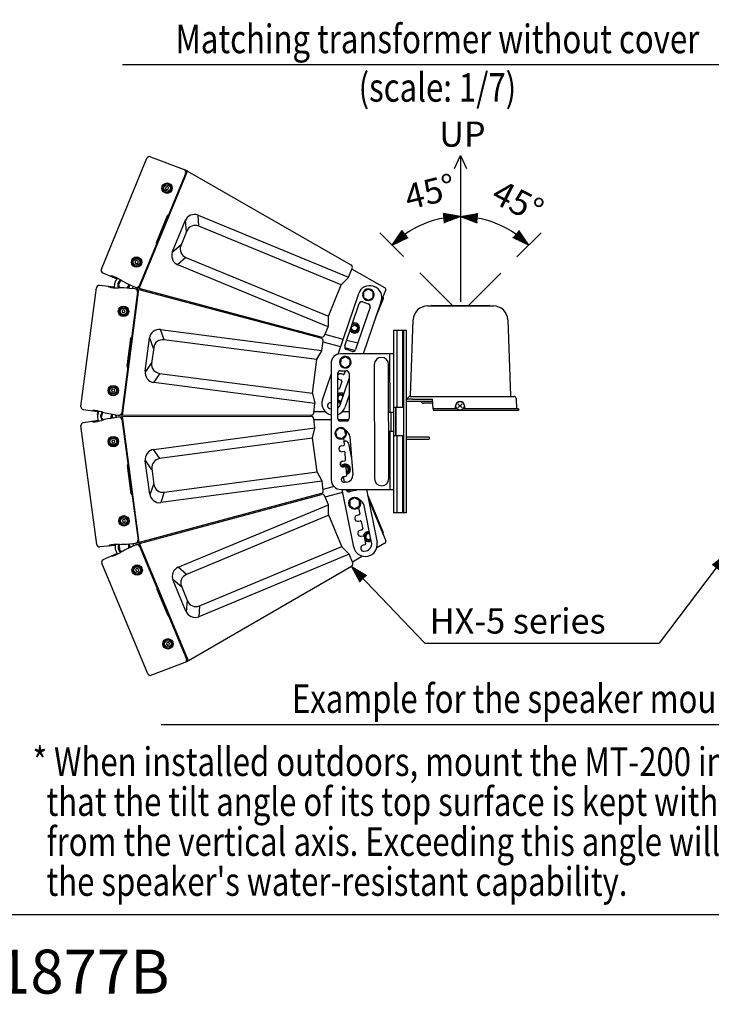
# Model space of a CAD drawing. Units: millimetres. Extents: x 0 to 900, y 2 to 1383.
# Drawn here: x 376 to 678, y 2 to 433 of the extents above; entities that cross this region are included whole.
import ezdxf
from ezdxf.enums import TextEntityAlignment as Align

# ---------------------------------------------------------------- set-up
doc = ezdxf.new("R2010")
doc.units = ezdxf.units.MM
doc.header["$LTSCALE"] = 40
for name, color, linetype in [('1', 3, 'Continuous'), ('GAWA', 2, 'Continuous'), ('scale', 4, 'Continuous'), ('SILK', 5, 'Continuous')]:
    doc.layers.add(name, color=color, linetype=linetype)
doc.styles.get("Standard").update_dxf_attribs({"font": 'SIMPLEX.shx'})
doc.styles.add('TOALOGO', font='SIMPLEX', dxfattribs={"height": 3, "bigfont": 'SLFONT'})
doc.styles.add('UT7', font='TOAFONT', dxfattribs={"width": 0.8})
doc.dimstyles.get("Standard").update_dxf_attribs({"dimtxt": 0.18, "dimasz": 0.18, "dimexe": 0.18, "dimexo": 0.0625, "dimgap": 0.09, "dimtad": 0, "dimtih": 1, "dimtoh": 1, "dimdec": 4, "dimzin": 0, "dimdsep": 46, "dimtxsty": 'Standard', "dimcen": 0.09, "dimadec": 0, "dimazin": 0, "dimtfac": 1, "dimtdec": 4, "dimtofl": 0, "dimtmove": 0, "dimatfit": 3, "dimfxl": 0, "dimtolj": 1, "dimtzin": 0, "dimarcsym": 0})

# ---------------------------------------------------------------- blocks, each defined once
blk = doc.blocks.new('TOA8911')
at = {"layer": '1', "style": 'TOALOGO'}
blk.add_text('\\M+1877B', height=3.8475, dxfattribs=at).set_placement((0.051707, 0.1026))
blk = doc.blocks.new('YAZ1', base_point=(184, 133))
for p, q in [((184, 133), (183, 133.268)), ((184, 133), (183, 132.732)), ((183, 133), (184, 133))]:
    blk.add_line(p, q)
blk = doc.blocks.new('YAZ3')
for p, q in [((-0.999, 0.247), (-0.922, 0.247)), ((-0.999, 0.197), (-0.735, 0.197)), ((-0.999, 0.147), (-0.549, 0.147)), ((-0.999, 0.097), (-0.362, 0.097)), ((-0.999, 0.047), (-0.176, 0.047)), ((-0.999, -0.053), (-0.198, -0.053)), ((-0.999, -0.103), (-0.384, -0.103)), ((-0.999, -0.153), (-0.571, -0.153)), ((-0.999, -0.203), (-0.757, -0.203)), ((-0.999, -0.253), (-0.944, -0.253))]:
    blk.add_line(p, q)
blk.add_solid([(0, 0), (-1, 0.268), (-1, -0.268)])
blk.add_blockref('YAZ1', (0, 0))
blk = doc.blocks.new('*D44')
at = {"layer": 'DEFPOINTS', "color": 0}
for p in [(568.65, 373.51), (547.44, 341.11), (550.81, 322.22), (564.95, 308.08), (568.65, 309.54)]:
    blk.add_point(p, dxfattribs=at)
at = {"layer": 'scale', "color": 0, "lineweight": -2}
blk.add_line((543.74, 329.29), (533.36, 339.68), dxfattribs=at)
blk.add_arc((568.65, 304.38), 42.41, 100.1458, 124.8542, dxfattribs=at)
at = {"layer": 'scale', "color": 0, "lineweight": -2, "xscale": 7.5, "yscale": 7.5, "zscale": 7.5}
for p, rotation in [((568.65, 346.79), 5.072904163068435), ((538.66, 334.37), 219.9270958369314)]:
    blk.add_blockref('YAZ3', p, dxfattribs=dict(at, rotation=rotation))
at = {"layer": 'scale', "color": 0, "insert": (555.31, 357.74), "char_height": 11, "attachment_point": 5, "rotation": 14.0399}
blk.add_mtext('\\A1;45°', dxfattribs=at)
blk = doc.blocks.new('*D45')
at = {"layer": 'DEFPOINTS', "color": 0}
for p in [(568.65, 373.51), (579.62, 345.35), (586.32, 322.06), (568.65, 309.54), (572.18, 307.92)]:
    blk.add_point(p, dxfattribs=at)
at = {"layer": 'scale', "color": 0, "lineweight": -2}
blk.add_line((593.39, 329.13), (603.94, 339.68), dxfattribs=at)
blk.add_arc((568.65, 304.38), 42.41, 55.1458, 79.8542, dxfattribs=at)
at = {"layer": 'scale', "color": 0, "lineweight": -2, "xscale": 7.5, "yscale": 7.5, "zscale": 7.5}
for p, rotation in [((568.65, 346.79), 174.9270958369316), ((598.63, 334.37), 320.072904163068)]:
    blk.add_blockref('YAZ3', p, dxfattribs=dict(at, rotation=rotation))
at = {"layer": 'scale', "color": 0, "insert": (593.8, 353.44), "char_height": 11, "attachment_point": 5, "rotation": 332.8567}
blk.add_mtext('\\A1;45°', dxfattribs=at)

msp = doc.modelspace()

# ---------------------------------------------------------------- linework, layer by layer
at = {"linetype": 'Continuous'}
for p, q in [((554.1992, 307.6658), (583.0943, 307.6658)), ((555.9339, 307.7535), (555.9316, 307.6658)), ((556.1005, 307.9158), (581.193, 307.9158)), ((581.3596, 307.7535), (581.3619, 307.6658)), ((546.7883, 268.2828), (547.9529, 301.6338)), ((589.3406, 301.6338), (590.5052, 268.2828)), ((546.5372, 268.0817), (592.0063, 268.0817)), ((544.8963, 266.8317), (545.4876, 266.8317)), ((544.8963, 265.9984), (556.4278, 265.9984)), ((545.4876, 266.8317), (545.4961, 267.0764)), ((547.5697, 266.8317), (545.4876, 266.8317)), ((547.5697, 266.8317), (556.3549, 266.8317)), ((556.4387, 265.8734), (551.5631, 265.8734)), ((552.3964, 265.9984), (552.3964, 265.8734)), ((556.5116, 265.04), (552.3964, 265.04)), ((556.7194, 262.665), (556.3549, 266.8317)), ((593.0474, 267.0764), (593.2014, 262.665)), ((556.7194, 262.665), (556.7923, 261.8316)), ((566.6898, 262.665), (556.7194, 262.665)), ((594.0639, 261.8316), (556.7923, 261.8316)), ((594.0348, 262.665), (570.1871, 262.665)), ((594.0348, 262.665), (594.0639, 261.8316)), ((554.8965, 250.1647), (544.8963, 250.1647)), ((554.8965, 250.1647), (554.8965, 249.3314)), ((544.8963, 249.3314), (554.8965, 249.3314))]:
    msp.add_line(p, q, dxfattribs=at)
at = {"color": 7, "linetype": 'Continuous'}
for p, q in [((566.4815, 262.665), (566.5156, 263.9641)), ((566.7038, 263.2029), (566.6898, 262.665)), ((570.1871, 262.665), (570.173, 263.2029)), ((570.3613, 263.9641), (570.3953, 262.665)), ((567.4998, 262.2918), (567.4877, 261.8316)), ((569.3891, 261.8316), (569.3771, 262.2918))]:
    msp.add_line(p, q, dxfattribs=at)
for p, q in [((567.5545, 264.7989), (569.3223, 263.0311)), ((567.5545, 263.0311), (569.3223, 264.7989))]:
    msp.add_line(p, q)
msp.add_circle((568.4384, 263.915), 1.875)
at = {"linetype": 'Continuous'}
for centre, radius, start, end in [((554.1992, 301.4157), 6.2501, 90, 178), ((556.1005, 307.7492), 0.1667, 90, 178.5), ((581.193, 307.7492), 0.1667, 1.5, 90), ((583.0943, 301.4157), 6.2501, 2, 90), ((546.5372, 267.0401), 1.0417, 90, 178), ((546.5801, 268.2901), 0.2083, 270, 358), ((590.7134, 268.2901), 0.2083, 182, 270), ((592.0063, 267.0401), 1.0417, 2, 90), ((552.3964, 265.8734), 0.8333, 180, 270)]:
    msp.add_arc(centre, radius, start, end, dxfattribs=at)
at = {"color": 7, "linetype": 'Continuous'}
for centre, start, end in [((568.39, 263.915), 88.519133, 178.5), ((568.4869, 263.915), 1.5, 91.480867)]:
    msp.add_arc(centre, 1.875, start, end, dxfattribs=at)
at = {"layer": '1'}
for p, q in [((420.6189, 413.3875), (696.4522, 413.3875)), ((437.5311, 124.4376), (850.8644, 124.4376))]:
    msp.add_line(p, q, dxfattribs=at)
at = {"layer": 'GAWA'}
msp.add_lwpolyline([(0, 46.1699, 0.414214), (5, 41.1699), (895, 41.1699, 0.414214), (900, 46.1699), (900, 1370, 0.414214), (895, 1375), (5, 1375, 0.414214), (0, 1370)], format="xyb", close=True, dxfattribs=at)
at = {"layer": 'scale'}
for p, q in [((566.0216, 367.8844), (568.6467, 373.5141)), ((568.6467, 373.5141), (571.2719, 367.8844)), ((564.9527, 308.0779), (550.8105, 322.22)), ((572.1787, 307.9158), (586.3237, 322.0608))]:
    msp.add_line(p, q, dxfattribs=at)
msp.add_lwpolyline([(568.6467, 373.5141), (568.6467, 309.5399)], dxfattribs=at)
at = {"layer": 'SILK', "linetype": 'Continuous'}
for p, q in [((411.3562, 323.8404), (431.3419, 372.3367)), ((432.9413, 373.0273), (448.7442, 366.9937)), ((448.7442, 366.9937), (427.4701, 315.3712)), ((427.8762, 315.2631), (449.1085, 366.7843)), ((449.0065, 366.5369), (448.6171, 366.6855)), ((449.1085, 366.7843), (520.6621, 325.6442)), ((439.611, 359.7452), (439.4681, 359.0378)), ((439.4681, 359.0378), (440.0093, 358.5604)), ((440.2951, 359.9752), (439.611, 359.7452)), ((440.0093, 358.5604), (440.6934, 358.7904)), ((440.8363, 359.4978), (440.2951, 359.9752)), ((440.6934, 358.7904), (440.8363, 359.4978)), ((441.8729, 358.4235), (441.4479, 358.5986)), ((441.5432, 358.8298), (441.9682, 358.6546)), ((435.4699, 335.5035), (440.3373, 347.2763)), ((440.6579, 347.3721), (440.6325, 347.3844)), ((448.646, 340.1393), (448.2638, 345.3839)), ((454.0643, 342.6316), (453.7128, 347.4557)), ((453.7857, 347.4267), (519.6316, 320.2911)), ((442.5204, 331.4842), (448.072, 344.9553)), ((516.4419, 316.9253), (453.9914, 342.6617)), ((448.8355, 340.5991), (446.1314, 334.0376)), ((435.4454, 335.0631), (435.5531, 334.985)), ((446.321, 334.4975), (442.3576, 331.0476)), ((448.4101, 328.9113), (444.762, 325.7358)), ((448.3371, 328.9413), (510.7876, 303.205)), ((426.7877, 327.6285), (426.1774, 327.2433)), ((426.1774, 327.2433), (426.2059, 326.5221)), ((426.2059, 326.5221), (426.8447, 326.1862)), ((427.4265, 327.2926), (426.7877, 327.6285)), ((426.8447, 326.1862), (427.455, 326.5715)), ((427.455, 326.5715), (427.4265, 327.2926)), ((428.5369, 326.0631), (428.112, 326.2382)), ((428.2072, 326.4693), (428.6322, 326.2942)), ((510.6798, 298.5691), (444.8339, 325.7047)), ((519.6316, 320.2911), (521.1948, 324.0842)), ((535.553, 315.6442), (521.0984, 323.8502)), ((412.0046, 322.2235), (418.1296, 319.5097)), ((415.9509, 320.8354), (415.5171, 320.6647)), ((516.5284, 317.057), (519.5451, 320.1594)), ((402.4274, 263.6448), (409.1803, 315.6613)), ((410.5465, 316.7423), (417.0072, 316.075)), ((414.3692, 316.3497), (414.6609, 315.9861)), ((417.1764, 317.3785), (416.9551, 315.6736)), ((419.8529, 318.9249), (418.6968, 316.8152)), ((418.6968, 316.8152), (419.4225, 315.6206)), ((418.8155, 317.9792), (419.2148, 317.7604)), ((419.3349, 317.9797), (418.9357, 318.1984)), ((420.0138, 318.9285), (419.8529, 318.9249)), ((427.3725, 315.0044), (420.1842, 259.6346)), ((420.6045, 259.6354), (427.7786, 314.8963)), ((422.7132, 315.474), (423.507, 316.9225)), ((423.507, 316.9225), (423.3293, 317.215)), ((426.1197, 315.1533), (423.7349, 315.3801)), ((424.1266, 316.8525), (426.3089, 315.8644)), ((425.0943, 315.2566), (425.2363, 316.3501)), ((426.3364, 315.1114), (427.3725, 315.0044)), ((427.4701, 315.3712), (426.5178, 315.7931)), ((427.9782, 315.5105), (427.5971, 315.6794)), ((427.7786, 314.8963), (507.542, 293.6775)), ((507.6396, 294.0443), (427.8762, 315.2631)), ((510.7876, 303.205), (516.4419, 316.9253)), ((528.2885, 315.0325), (526.2051, 313.8296)), ((530.3719, 313.8296), (528.2885, 315.0325)), ((530.4199, 316.3029), (530.8144, 316.1686)), ((427.7442, 314.631), (427.3296, 314.6738)), ((515.0182, 286.5677), (524.0755, 313.1804)), ((525.7499, 312.7518), (526.2051, 312.7518)), ((526.2051, 312.5018), (525.7499, 312.5018)), ((526.2051, 313.8296), (526.2051, 311.424)), ((526.2051, 311.424), (528.2885, 310.2211)), ((528.2885, 310.2211), (530.3719, 311.424)), ((530.3719, 311.424), (530.3719, 313.8296)), ((531.4605, 302.5479), (534.8886, 310.9798)), ((533.772, 309.3398), (535.913, 314.6059)), ((518.0011, 290.1594), (524.3108, 308.6988)), ((529.0443, 307.0878), (522.7346, 288.5484)), ((525.8969, 309.4794), (528.2636, 308.674)), ((533.9368, 309.8242), (526.0763, 286.7279)), ((421.0278, 306.0382), (420.4266, 305.639)), ((420.4266, 305.639), (420.4717, 304.9187)), ((420.4717, 304.9187), (421.118, 304.5976)), ((421.6742, 305.7171), (421.0278, 306.0382)), ((421.118, 304.5976), (421.7193, 304.9968)), ((421.7193, 304.9968), (421.6742, 305.7171)), ((422.9535, 304.9477), (422.4977, 305.0069)), ((422.5299, 305.2548), (422.9857, 305.1956)), ((510.7562, 303.0505), (510.7112, 298.7235)), ((509.1167, 294.776), (510.6798, 298.5691)), ((422.7008, 281.1515), (424.3115, 293.5582)), ((430.5514, 279.094), (432.4272, 293.5429)), ((434.2281, 289.0395), (432.5015, 294.0065)), ((438.8168, 292.8493), (437.2286, 297.4181)), ((437.3065, 297.4089), (507.9321, 288.2401)), ((517.2229, 293.0459), (509.328, 295.1614)), ((539.2712, 297.0406), (539.2712, 217.0391)), ((539.2712, 297.0406), (544.8963, 297.0406)), ((540.7296, 297.0406), (540.7296, 263.29)), ((543.4379, 263.29), (543.4379, 297.0406)), ((543.8546, 294.9572), (543.8546, 297.0406)), ((543.8546, 219.1225), (543.8546, 294.9572)), ((434.2922, 289.5328), (433.3785, 282.495)), ((505.7222, 284.1635), (438.7385, 292.8595)), ((507.9321, 288.2401), (508.4603, 292.3085)), ((508.412, 291.937), (516.0995, 289.8919)), ((517.9776, 289.4312), (522.554, 288.2049)), ((517.9776, 289.4312), (522.554, 288.2049)), ((523.6767, 291.3167), (518.8364, 292.6136)), ((505.7716, 284.3131), (507.8826, 288.0905)), ((539.2178, 286.7428), (516.1091, 286.7013)), ((518.333, 285.4479), (516.1784, 284.3779)), ((520.337, 284.1169), (518.333, 285.4479)), ((521.1485, 287.7678), (518.7817, 288.5733)), ((537.7792, 261.2189), (537.7594, 286.7402)), ((433.4425, 282.9882), (430.5072, 278.6301)), ((503.8117, 269.4472), (505.7222, 284.1635)), ((511.9498, 282.527), (512.0416, 231.4845)), ((516.0989, 283.1117), (515.6429, 283.1534)), ((515.6656, 283.4023), (516.1146, 283.3613)), ((516.1784, 284.3779), (516.0277, 281.9769)), ((516.0277, 281.9769), (518.0317, 280.646)), ((518.0317, 280.646), (520.1863, 281.716)), ((520.1863, 281.716), (520.337, 284.1169)), ((530.9094, 282.0403), (530.9993, 232.0395)), ((537.2495, 232.0507), (537.1595, 282.0515)), ((436.9063, 278.133), (434.2044, 274.1216)), ((436.828, 278.1432), (503.8117, 269.4472)), ((508.1998, 266.543), (511.9586, 277.6529)), ((514.9098, 258.4572), (514.8746, 278.0409)), ((516.1224, 279.2931), (518.6224, 279.2976)), ((517.2379, 277.6553), (516.4485, 277.9224)), ((518.2332, 279.2969), (517.7662, 277.9164)), ((519.8747, 278.0499), (519.9099, 258.4662)), ((504.9074, 264.9414), (434.2818, 274.1102)), ((515.6072, 275.4358), (516.3966, 275.1687)), ((516.6578, 274.6405), (515.6193, 271.5709)), ((515.971, 264.4196), (519.8784, 275.9688)), ((416.3527, 271.2977), (415.8629, 270.7677)), ((415.8629, 270.7677), (416.0771, 270.0785)), ((416.0771, 270.0785), (416.781, 269.9193)), ((417.0566, 271.1386), (416.3527, 271.2977)), ((416.781, 269.9193), (417.2708, 270.4494)), ((417.2708, 270.4494), (417.0566, 271.1386)), ((418.4475, 270.2383), (417.9916, 270.2975)), ((418.0238, 270.5454), (418.4796, 270.4863)), ((503.8213, 269.2899), (504.8977, 265.0987)), ((515.091, 271.3098), (514.8866, 271.379)), ((519.8917, 268.5973), (518.0672, 263.2046)), ((504.3792, 260.8729), (504.9074, 264.9414)), ((539.2389, 263.29), (543.4379, 263.29)), ((539.2712, 263.29), (540.7296, 263.29)), ((540.3129, 252.0398), (540.3129, 263.29)), ((540.3129, 263.29), (540.3129, 250.7898)), ((540.7296, 263.29), (543.4379, 263.29)), ((543.8546, 263.29), (543.4379, 263.29)), ((543.8546, 263.29), (543.4379, 263.29)), ((409.8892, 261.2462), (403.4723, 262.2508)), ((407.6433, 261.9313), (407.2685, 261.6542)), ((409.7218, 258.9094), (409.9493, 257.2054)), ((409.7453, 260.1378), (409.9413, 261.6475)), ((411.1496, 259.9139), (411.5919, 259.8059)), ((411.6512, 260.0487), (411.2089, 260.1567)), ((411.9068, 261.0958), (411.3362, 258.7588)), ((411.3362, 258.7588), (412.3463, 257.7927)), ((412.0613, 261.1409), (411.9068, 261.0958)), ((415.5628, 258.5029), (415.9546, 260.1074)), ((415.9546, 260.1074), (415.7073, 260.3439)), ((416.574, 258.6765), (418.9363, 259.0747)), ((417.7158, 260.021), (418.935, 259.8105)), ((417.9209, 258.8952), (417.7755, 259.9844)), ((417.9189, 259.9864), (417.8481, 259.4407)), ((420.1842, 259.6346), (419.1552, 259.7957)), ((419.1564, 259.0903), (420.1849, 259.2551)), ((420.1849, 259.2551), (427.5723, 203.9116)), ((420.6389, 259.9007), (420.2271, 259.9652)), ((420.6406, 258.9906), (420.229, 258.9247)), ((503.1418, 259.7838), (420.6045, 259.6354)), ((420.6052, 259.2558), (503.1425, 259.4043)), ((427.9781, 204.0211), (420.6052, 259.2558)), ((509.5585, 261.2538), (504.4274, 261.2445)), ((511.3255, 262.7803), (511.9857, 262.5569)), ((519.9049, 261.2724), (516.8619, 261.2669)), ((537.197, 261.2179), (539.2637, 261.2216)), ((538.237, 252.8862), (538.222, 261.2197)), ((409.3826, 203.1893), (402.4426, 255.1811)), ((403.4825, 256.5789), (409.8957, 257.6065)), ((407.2765, 257.1891), (407.6523, 256.9133)), ((504.9266, 254.2532), (504.3838, 258.3197)), ((504.4334, 257.9483), (511.994, 257.9619)), ((515.0108, 257.9673), (519.8107, 257.9759)), ((518.6622, 257.2139), (516.1621, 257.2094)), ((434.3345, 244.8303), (504.9266, 254.2532)), ((503.8562, 249.9008), (504.9175, 254.0958)), ((513.9899, 251.9637), (513.6322, 251.9963)), ((513.6549, 252.2453), (513.9187, 252.2212)), ((515.5311, 254.2087), (513.8432, 252.4945)), ((513.8432, 252.4945), (514.4839, 250.1757)), ((514.4839, 250.1757), (516.8123, 249.5711)), ((517.8595, 253.6041), (515.5311, 254.2087)), ((516.8123, 249.5711), (518.5001, 251.2853)), ((518.5001, 251.2853), (517.8595, 253.6041)), ((520.1704, 250.4699), (521.4841, 233.772)), ((537.212, 252.8844), (539.2787, 252.8881)), ((537.8053, 227.3501), (537.7856, 252.8854)), ((540.7296, 250.7898), (539.2712, 250.7898)), ((540.7296, 250.7898), (539.2712, 250.7898)), ((540.3129, 250.7898), (540.3129, 252.0398)), ((540.7296, 250.7898), (540.7296, 217.0391)), ((543.4379, 250.7898), (540.7296, 250.7898)), ((543.4379, 250.7898), (540.7296, 250.7898)), ((543.4379, 217.0391), (543.4379, 250.7898)), ((543.4379, 250.7898), (543.8546, 250.7898)), ((543.4379, 250.7898), (543.8546, 250.7898)), ((416.3771, 248.9523), (415.8996, 248.4111)), ((415.8996, 248.4111), (416.1296, 247.727)), ((416.1296, 247.727), (416.837, 247.5842)), ((417.0845, 248.8094), (416.3771, 248.9523)), ((416.837, 247.5842), (417.3144, 248.1254)), ((417.3144, 248.1254), (417.0845, 248.8094)), ((418.0307, 248.5844), (418.4863, 248.6452)), ((418.5194, 248.3974), (418.0638, 248.3366)), ((503.8471, 249.7435), (436.8951, 240.8065)), ((505.8105, 235.0341), (503.8471, 249.7435)), ((516.5956, 246.4401), (517.4312, 246.5059)), ((517.8139, 246.9539), (517.5914, 249.7817)), ((517.7023, 248.3717), (518.1327, 248.4577)), ((519.6036, 247.4771), (520.9263, 240.8623)), ((436.9734, 240.817), (434.2569, 244.819)), ((517.637, 243.8889), (516.8015, 243.8232)), ((518.3424, 240.2363), (518.0851, 243.5062)), ((424.4342, 225.3466), (422.7789, 237.7475)), ((433.5271, 235.9494), (430.5738, 240.3002)), ((432.5721, 225.2242), (430.622, 239.8332)), ((516.5404, 237.2954), (516.1631, 239.1826)), ((517.1241, 239.7225), (517.9597, 239.7882)), ((433.4613, 236.4424), (434.4003, 229.4079)), ((438.8586, 226.0972), (505.8105, 235.0341)), ((505.8605, 234.8847), (507.9851, 231.1149)), ((518.1655, 237.1713), (517.33, 237.1055)), ((517.9113, 230.4398), (517.398, 233.0068)), ((517.6536, 233.0527), (518.4844, 233.118)), ((518.8671, 233.5661), (518.6136, 236.7886)), ((434.3345, 229.9009), (432.6271, 224.9316)), ((508.0351, 230.9655), (437.443, 221.5426)), ((508.5779, 226.899), (508.0351, 230.9655)), ((518.6903, 230.5011), (517.8595, 230.4357)), ((507.6646, 225.5267), (427.9781, 204.0211)), ((428.077, 203.6546), (507.7635, 225.1603)), ((438.9368, 226.1076), (437.3652, 221.5336)), ((513.2603, 228.5474), (508.5283, 227.2704)), ((510.82, 220.6464), (509.2432, 224.4339)), ((509.3872, 224.0879), (517.0672, 226.1606)), ((516.2159, 227.3253), (539.2712, 227.3518)), ((521.9003, 201.99), (516.8341, 227.3264)), ((518.8854, 226.6513), (521.4174, 227.3346)), ((522.4628, 226.8027), (520.0113, 226.3125)), ((527.4534, 227.3455), (532.115, 204.0325)), ((528.128, 224.6058), (528.0109, 224.5571)), ((528.128, 224.6058), (534.8541, 208.4497)), ((445.0721, 193.2741), (510.82, 220.6464)), ((510.9125, 216.1653), (510.852, 220.4921)), ((519.7547, 221.3946), (520.21, 221.3954)), ((520.2104, 221.1454), (519.7551, 221.1445)), ((522.2892, 223.6798), (520.208, 222.4732)), ((520.208, 222.4732), (520.2124, 220.0675)), ((520.2124, 220.0675), (522.2979, 218.8684)), ((524.3748, 222.4807), (522.2892, 223.6798)), ((522.2979, 218.8684), (524.3791, 220.075)), ((524.3791, 220.075), (524.3748, 222.4807)), ((529.6921, 204.0367), (526.4325, 220.3383)), ((528.3012, 223.1057), (535.9088, 204.8323)), ((510.9445, 216.011), (448.5869, 190.0501)), ((516.6481, 202.311), (510.9445, 216.011)), ((524.1715, 216.1326), (523.3543, 215.9692)), ((523.9673, 219.279), (524.4984, 216.6229)), ((544.8963, 217.0391), (539.2712, 217.0391)), ((543.8546, 217.0391), (543.8546, 219.1225)), ((420.8527, 214.1856), (420.5168, 213.5468)), ((420.5168, 213.5468), (420.902, 212.9365)), ((421.5738, 214.2141), (420.8527, 214.1856)), ((420.902, 212.9365), (421.6232, 212.965)), ((421.9591, 213.6038), (421.5738, 214.2141)), ((421.6232, 212.965), (421.9591, 213.6038)), ((422.6616, 213.8915), (423.1172, 213.9523)), ((423.1503, 213.7045), (422.6947, 213.6436)), ((523.869, 213.3951), (524.6862, 213.5585)), ((525.1765, 213.2316), (525.8119, 210.0541)), ((525.485, 209.5638), (524.6678, 209.4004)), ((417.4139, 202.8254), (410.7527, 202.1132)), ((414.8643, 202.8842), (414.574, 202.5195)), ((419.0045, 203.2634), (418.8017, 203.2633)), ((419.3363, 203.2641), (419.1988, 203.1806)), ((419.1988, 203.1806), (419.2524, 200.7755)), ((423.3645, 203.2735), (423.0644, 203.438)), ((423.4013, 201.6223), (423.3645, 203.2735)), ((423.9361, 203.5228), (426.3201, 203.7581)), ((426.5118, 203.0478), (424.3331, 202.0517)), ((425.5775, 202.6116), (425.1447, 203.6511)), ((427.5723, 203.9116), (426.5366, 203.8008)), ((426.7204, 203.1198), (427.6712, 203.5451)), ((427.9427, 204.2863), (427.5282, 204.242)), ((427.6712, 203.5451), (449.1308, 151.9994)), ((428.1798, 203.4076), (427.7993, 203.2374)), ((449.4944, 152.2102), (428.077, 203.6546)), ((525.1825, 206.8263), (525.9997, 206.9897)), ((526.7911, 203.0317), (525.9739, 202.8683)), ((526.49, 206.6628), (527.118, 203.522)), ((535.5574, 203.791), (531.9775, 201.7156)), ((412.2305, 196.6372), (418.1593, 199.2897)), ((417.6541, 200.5032), (418.3148, 198.9161)), ((419.2228, 202.103), (418.7677, 202.0929)), ((418.7732, 201.8429), (419.2284, 201.8531)), ((419.2524, 200.7755), (420.4782, 200.1038)), ((419.7653, 199.6928), (419.9406, 199.7947)), ((519.8499, 198.9568), (454.1019, 171.5844)), ((454.2905, 176.3502), (516.6481, 202.311)), ((516.735, 202.1796), (519.7629, 199.0882)), ((521.4267, 195.1693), (519.8499, 198.9568)), ((526.4887, 200.2942), (527.3058, 200.4576)), ((431.7479, 146.5939), (411.5879, 195.0179)), ((415.7374, 198.2086), (416.1718, 198.0395)), ((415.7435, 198.2062), (415.7418, 198.2081)), ((525.7557, 198.1085), (521.2827, 195.5152)), ((426.6596, 192.6079), (426.3385, 191.9616)), ((426.3385, 191.9616), (426.7377, 191.3603)), ((427.3799, 192.653), (426.6596, 192.6079)), ((426.7377, 191.3603), (427.458, 191.4054)), ((427.7791, 192.0517), (427.3799, 192.653)), ((427.458, 191.4054), (427.7791, 192.0517)), ((428.3522, 192.6805), (428.7765, 192.8571)), ((428.8726, 192.6263), (428.4483, 192.4497)), ((448.6598, 190.0805), (445, 193.243)), ((520.8996, 193.6074), (449.4944, 152.2102)), ((446.5908, 184.4868), (442.612, 187.925)), ((448.3794, 174.0353), (442.7794, 187.4863)), ((440.5519, 171.8918), (435.7434, 183.4417)), ((446.3996, 184.9459), (449.1272, 178.3942)), ((448.9361, 178.8534), (448.573, 173.6115)), ((454.3634, 176.3805), (454.0292, 171.5556)), ((439.9811, 160.1842), (439.822, 159.4802)), ((440.6703, 160.3983), (439.9811, 160.1842)), ((441.2003, 159.9086), (440.6703, 160.3983)), ((441.0412, 159.2046), (441.2003, 159.9086)), ((441.8045, 160.3683), (442.2288, 160.5449)), ((442.3249, 160.3141), (441.9006, 160.1375)), ((439.822, 159.4802), (440.352, 158.9905)), ((440.352, 158.9905), (441.0412, 159.2046)), ((449.1308, 151.9994), (433.3498, 145.9091))]:
    msp.add_line(p, q, dxfattribs=at)
at = {"layer": 'SILK'}
msp.add_line((544.8963, 297.0406), (544.8963, 217.0391), dxfattribs=at)
at = {"layer": 'SILK', "linetype": 'Continuous'}
for centre, radius in [((440.1522, 359.2678), 2.2815), ((440.1522, 359.2678), 1.4584), ((426.8162, 326.9074), 2.2815), ((426.8162, 326.9074), 1.4584), ((421.0729, 305.3179), 2.2815), ((421.0729, 305.3179), 1.4584), ((522.2292, 297.9984), 1.25), ((416.5668, 270.6085), 2.2815), ((416.5668, 270.6085), 1.4584), ((416.607, 248.2682), 2.2815), ((416.607, 248.2682), 1.4584), ((522.2936, 221.2741), 2.6042), ((421.2379, 213.5753), 2.2815), ((421.2379, 213.5753), 1.4584), ((427.0588, 192.0066), 2.2815), ((427.0588, 192.0066), 1.4584), ((440.5111, 159.6944), 2.2815), ((440.5111, 159.6944), 1.4584)]:
    msp.add_circle(centre, radius, dxfattribs=at)
at = {"layer": 'SILK'}
for centre, radius, start, end in [((432.4896, 371.8759), 1.2368, 68.580619, 158.125486), ((447.0894, 366.2942), 1.2637, 338.856469, 58.908532), ((440.5456, 347.1644), 0.2365, 68.452444, 151.763917), ((412.4953, 323.3588), 1.2368, 157.080619, 246.625486), ((410.4082, 315.5132), 1.2368, 83.580619, 173.125486), ((425.9555, 313.9009), 1.2632, 352.389941, 82.52865), ((426.7901, 317.0294), 1.2605, 247.555809, 337.937808), ((403.6524, 263.4744), 1.2368, 172.080619, 261.625486), ((419.0983, 261.0604), 1.2605, 262.555809, 352.937808), ((419.1018, 257.8225), 1.2632, 7.389941, 97.52865), ((403.667, 255.3559), 1.2368, 98.580619, 188.125486), ((410.61, 203.3417), 1.2368, 187.080619, 276.625486), ((426.1541, 205.008), 1.2609, 277.563269, 6.473586), ((427.0189, 201.9295), 1.2279, 29.457014, 114.393773), ((526.9749, 203.1749), 5.2111, 193.142926, 9.472338), ((412.7253, 195.5037), 1.2368, 113.580619, 203.125486), ((447.4638, 152.691), 1.2732, 303.102283, 22.703904), ((432.894, 147.0588), 1.2368, 202.080619, 291.625486)]:
    msp.add_arc(centre, radius, start, end, dxfattribs=at)
at = {"layer": 'SILK', "linetype": 'Continuous'}
for centre, radius, start, end in [((440.1522, 359.2678), 1.9167, 341.342387, 333.863717), ((452.1394, 343.3922), 4.3575, 67.802897, 158.978476), ((452.4595, 339.0156), 3.9548, 67.21028, 156.396523), ((435.9802, 335.2542), 0.568, 153.963206, 199.661259), ((449.8426, 332.6183), 3.9733, 159.07158, 247.733826), ((426.8162, 326.9074), 1.9167, 341.342387, 333.863717), ((446.5354, 329.7386), 4.378, 156.501519, 247.129317), ((520.0391, 324.5605), 1.25, 337.603052, 60.103052), ((410.4607, 303.9729), 17.7338, 58.501937, 71.965478), ((421.2052, 316.8554), 4.0626, 133.080004, 172.603052), ((519.2464, 320.4499), 0.4167, 315.801643, 337.603052), ((418.275, 333.3476), 17.7338, 258.240626, 271.704167), ((421.1019, 316.8689), 2.6042, 121.594234, 208.61187), ((421.1019, 316.8689), 2.5417, 154.097067, 209.375973), ((419.0324, 269.851), 45.7713, 84.103046, 90.287888), ((421.1019, 316.8689), 2.5417, 120.830131, 148.459142), ((442.6683, 358.7001), 45.7713, 239.918215, 246.103059), ((421.1019, 316.8689), 2.5417, 325.583517, 4.622588), ((421.1019, 316.8689), 2.6042, 326.347619, 3.858485), ((516.8271, 316.7666), 0.4167, 135.801643, 157.603052), ((528.8089, 311.5694), 5.0001, 71.20458, 161.20458), ((528.2885, 312.6268), 2.5417, 182.818962, 177.181038), ((529.2034, 311.4351), 5.0001, 341.20458, 71.20458), ((535.141, 314.9198), 0.8334, 337.875, 60.375), ((534.5026, 311.1367), 0.4167, 337.875, 67.875), ((421.0729, 305.3179), 1.9167, 356.342387, 348.863717), ((525.4942, 308.2961), 1.25, 71.20458, 161.20458), ((527.8609, 307.4906), 1.25, 341.20458, 71.20458), ((511.1729, 303.0462), 0.4167, 157.603052, 179.404462), ((510.2946, 298.7279), 0.4167, 337.603052, 359.404462), ((522.2274, 297.9992), 2.224, 209.658666, 112.750493), ((522.2292, 297.9984), 1.6667, 188.806837, 133.602322), ((424.6811, 293.6028), 0.3723, 96.010703, 186.884396), ((436.7606, 293.0858), 4.3575, 82.802897, 173.978476), ((507.2207, 292.4695), 1.25, 352.603052, 75.103052), ((507.9609, 295.2523), 1.25, 255.103052, 337.603052), ((438.2025, 288.9412), 3.9548, 82.21028, 171.396523), ((519.1845, 289.7567), 1.25, 161.20458, 251.20458), ((507.5189, 288.2937), 0.4167, 330.801643, 352.603052), ((516.1166, 282.5345), 4.1667, 90.103052, 180.103052), ((518.1823, 283.0469), 2.5417, 177.599621, 171.961696), ((521.5512, 288.9512), 1.25, 251.20458, 341.20458), ((534.0345, 282.0459), 3.1251, 0.103052, 180.103052), ((423.1459, 281.042), 0.4584, 166.179773, 239.340933), ((437.3305, 282.0846), 3.9733, 174.07158, 262.733826), ((506.1354, 284.1098), 0.4167, 150.801643, 172.603052), ((434.8813, 278.447), 4.378, 171.501519, 262.129317), ((516.1246, 278.0431), 1.25, 90.103052, 180.103052), ((516.0279, 276.6791), 1.3125, 71.307632, 151.361714), ((516.0279, 276.6791), 1.3125, 208.84439, 251.307632), ((517.3715, 278.05), 0.4167, 251.307632, 341.307632), ((518.6247, 278.0476), 1.25, 0.103052, 90.103052), ((416.5668, 270.6085), 1.9167, 356.342387, 348.863717), ((516.2631, 274.774), 0.4167, 341.307632, 71.307632), ((504.2249, 269.3935), 0.4167, 172.603052, 194.404462), ((516.1419, 267.3453), 2.224, 50.892246, 124.239403), ((516.1439, 267.3451), 1.6667, 43.645533, 138.69343), ((516.1439, 267.3451), 1.25, 172.603052, 289.551386), ((516.1439, 267.3451), 1.25, 33.063878, 172.603052), ((515.2246, 271.7045), 0.4167, 251.307632, 341.307632), ((504.4942, 264.995), 0.4167, 352.603052, 14.404462), ((512.996, 264.9446), 5.0556, 161.568079, 258.525972), ((511.7461, 264.0236), 1.3125, 79.700702, 251.307632), ((516.1439, 267.3451), 1.6667, 221.512674, 278.96973), ((516.1419, 267.3453), 2.224, 235.96669, 271.723035), ((513.0897, 265.3945), 3.0417, 306.565152, 341.307632), ((513.3308, 264.807), 5.0001, 288.374177, 341.307632), ((406.7413, 244.5591), 17.3956, 73.970886, 87.027787), ((413.7487, 259.4469), 4.0626, 148.080004, 187.603052), ((413.6454, 259.4331), 2.6042, 136.594234, 223.61187), ((413.6454, 259.4331), 2.5417, 169.097067, 224.375973), ((413.6454, 259.4331), 2.5417, 135.830131, 163.459142), ((424.0938, 307.0972), 47.5062, 254.683098, 262.284421), ((413.6454, 259.4331), 2.5417, 340.583517, 19.622588), ((413.6454, 259.4331), 2.6042, 341.347619, 18.858485), ((503.1396, 261.0339), 1.25, 270.103052, 352.603052), ((503.1448, 258.1543), 1.25, 7.603052, 90.103052), ((406.6879, 274.2822), 17.3956, 273.178318, 286.235218), ((423.8665, 213.2109), 46.0468, 99.112299, 105.51248), ((516.1599, 258.4595), 1.25, 180.103052, 270.103052), ((518.6599, 258.464), 1.25, 270.103052, 0.103052), ((416.607, 248.2682), 1.9167, 11.342387, 3.863717), ((504.5136, 254.198), 0.4167, 345.801643, 7.603052), ((516.1717, 251.8899), 2.5417, 177.599621, 171.961696), ((517.1381, 250.2314), 3.0417, 4.498236, 63.912721), ((504.2601, 249.7986), 0.4167, 165.801643, 187.603052), ((516.6986, 245.1317), 1.3125, 94.498236, 274.498236), ((517.3985, 246.9213), 0.4167, 274.498236, 4.498236), ((518.3778, 247.232), 1.25, 11.307632, 101.307632), ((434.9261, 240.5132), 4.3575, 97.802897, 188.978476), ((517.6697, 243.4735), 0.4167, 4.498236, 94.498236), ((423.1244, 237.8862), 0.3723, 111.010703, 201.884396), ((437.3915, 236.883), 3.9548, 97.21028, 186.396523), ((517.2271, 238.414), 1.3125, 94.498236, 274.498236), ((518.2646, 236.1952), 2.224, 284.714803, 142.853548), ((518.2666, 236.1955), 1.6667, 288.116617, 145.31563), ((518.2666, 236.1955), 1.25, 292.794983, 132.817544), ((517.927, 240.2036), 0.4167, 274.498236, 4.498236), ((506.2235, 235.0893), 0.4167, 187.603052, 209.404462), ((517.7566, 231.7442), 1.3125, 94.498236, 274.498236), ((518.1982, 236.7559), 0.4167, 4.498236, 94.498236), ((518.4517, 233.5334), 0.4167, 274.498236, 4.498236), ((518.4517, 233.5334), 3.0417, 274.498236, 4.498236), ((438.3239, 230.0343), 3.9733, 189.07158, 277.733826), ((507.6221, 230.9103), 0.4167, 7.603052, 29.404462), ((516.2084, 231.492), 4.1667, 180.103052, 270.103052), ((534.1244, 232.0451), 3.1251, 180.103052, 0.103052), ((424.8925, 225.356), 0.4584, 181.179773, 254.340933), ((436.8996, 225.8868), 4.378, 186.501519, 277.129317), ((507.3389, 226.7336), 1.25, 285.103052, 7.603052), ((508.0892, 223.9534), 1.25, 22.603052, 105.103052), ((519.7662, 227.5382), 1.25, 191.307632, 281.307632), ((522.2177, 228.0284), 1.25, 281.307632, 326.470129), ((527.7433, 224.4457), 0.4167, 22.603052, 58.285504), ((510.4353, 220.4863), 0.4167, 0.801643, 22.603052), ((522.2936, 221.2741), 2.5417, 182.922015, 177.28409), ((523.4498, 219.7419), 3.0417, 11.307632, 68.845776), ((511.3291, 216.1711), 0.4167, 180.801643, 202.603052), ((523.6117, 214.6822), 1.3125, 101.307632, 281.307632), ((524.0898, 216.5412), 0.4167, 281.307632, 11.307632), ((421.2379, 213.5753), 1.9167, 11.342387, 3.863717), ((524.7679, 213.1499), 0.4167, 11.307632, 101.307632), ((524.9252, 208.1134), 1.3125, 101.307632, 281.307632), ((525.4033, 209.9724), 0.4167, 281.307632, 11.307632), ((526.0814, 206.5811), 0.4167, 11.307632, 101.307632), ((528.3772, 206.6559), 2.224, 80.892245, 171.452182), ((528.3791, 206.6567), 1.6667, 73.645533, 202.603052), ((528.3791, 206.6567), 1.25, 63.063878, 202.603052), ((534.4695, 208.2895), 0.4167, 292.603052, 22.603052), ((418.4893, 185.8704), 17.3956, 88.970886, 102.027787), ((421.4046, 202.0646), 4.0626, 163.080004, 202.603052), ((421.3085, 202.0245), 2.6042, 151.594234, 238.61187), ((421.3085, 202.0245), 2.5417, 150.830131, 178.459142), ((419.0698, 249.0346), 45.7713, 269.918215, 276.103059), ((421.3085, 202.0245), 2.5417, 355.583517, 34.622588), ((421.3085, 202.0245), 2.6042, 356.347619, 33.858485), ((526.2313, 201.5813), 1.3125, 101.307632, 281.307632), ((526.7094, 203.4403), 0.4167, 281.307632, 11.307632), ((528.3772, 206.6559), 2.224, 225.051827, 301.723041), ((528.3791, 206.6567), 1.6667, 202.603052, 308.96973), ((528.3791, 206.6567), 1.25, 202.603052, 319.551386), ((526.7094, 203.4403), 3.0417, 281.307632, 11.307632), ((535.1395, 204.512), 0.8333, 300.103052, 22.603052), ((410.7447, 214.5669), 17.3956, 288.178318, 301.235218), ((421.3085, 202.0245), 2.5417, 184.097067, 239.375973), ((443.0252, 160.2711), 45.7713, 114.103046, 120.287888), ((517.0327, 202.4712), 0.4167, 202.603052, 224.404462), ((519.4652, 198.7966), 0.4167, 22.603052, 44.404462), ((520.2727, 194.6889), 1.25, 300.103052, 22.603052), ((427.0588, 192.0066), 1.9167, 26.342387, 18.863717), ((446.7608, 189.2572), 4.3575, 112.802897, 203.978476), ((450.0818, 186.3887), 3.9548, 112.21028, 201.396523), ((436.0412, 183.6652), 0.3723, 126.010703, 216.884396), ((452.755, 180.0148), 3.9733, 204.07158, 292.733826), ((452.4527, 175.6399), 4.378, 201.501519, 292.129317), ((440.9921, 172.0196), 0.4584, 196.179774, 269.340933), ((440.5111, 159.6944), 1.9167, 26.342387, 18.863717)]:
    msp.add_arc(centre, radius, start, end, dxfattribs=at)

# ---------------------------------------------------------------- block references
at = {"layer": '1', "xscale": 5, "yscale": 5, "zscale": 5}
msp.add_blockref('TOA8911', (319.2855, 6), dxfattribs=at)

# ---------------------------------------------------------------- texts
at = {"layer": '1', "style": 'UT7', "width": 0.8}
for s, p in [('Matching transformer without cover', (558.5356, 418.3875)), ('(scale: 1/7)', (558.5356, 397.1375)), ('Example for the speaker mounting (scale: 1/12)', (644.1978, 129.4376))]:
    msp.add_text(s, height=12.5, dxfattribs=at).set_placement(p, align=Align.CENTER)
for s, p in [('* When installed outdoors, mount the MT-200 in either way ', (381.2393, 101.8319)), ('  that the tilt angle of its top surface is kept within 45%%d ', (381.2393, 84.3319)), ('  from the vertical axis. Exceeding this angle will deteriorate ', (381.2393, 66.8319)), ("  the speaker's water-resistant capability.", (381.2393, 49.3319))]:
    msp.add_text(s, height=12.5, dxfattribs=at).set_placement(p)
at = {"layer": 'scale'}
msp.add_text('UP', height=11, dxfattribs=at).set_placement((569.4774, 377.4377), align=Align.CENTER)
msp.add_text('HX-5 series', height=11, dxfattribs=at).set_placement((555.1536, 164.1938))

# ---------------------------------------------------------------- dimensions: what is measured, and where the dimension line sits
for base, line2, picture, middle in [((547.4419, 341.1117), ((564.9527, 308.0779), (550.8105, 322.22)), '*D44', (555.3052, 357.7356)), ((579.6232, 345.3484), ((572.1787, 307.9158), (586.3237, 322.0608)), '*D45', (593.7976, 353.4414))]:
    dim = msp.add_angular_dim_2l(base=base, line1=((568.6467, 373.5141), (568.6467, 309.5399)), line2=line2, dimstyle='Standard', override={"dimscale": 5, "dimtxt": 2.2, "dimasz": 1.5, "dimexe": 1.5, "dimexo": 2, "dimgap": 1, "dimtad": 1, "dimtih": 0, "dimtoh": 0, "dimdec": 3, "dimblk": 'YAZ3', "dimtdec": 3, "dimtofl": 1, "dimtmove": 2, "dimldrblk": 'YAZ3', "dimtvp": 1}, dxfattribs=at)
    dim.commit()
    dim.dimension.update_dxf_attribs({"geometry": picture, "text_midpoint": middle, "dimtype": 162})

# ---------------------------------------------------------------- leaders
for points in [[(685.103, 198.9524), (655.6281, 159.9408)], [(520.8996, 193.6074), (553.0985, 159.9408), (655.6281, 159.9408)]]:
    msp.add_leader(points, dimstyle='Standard', override={"dimscale": 5, "dimtxt": 2.2, "dimasz": 1.5, "dimexe": 1.5, "dimexo": 2, "dimgap": 1, "dimtad": 0, "dimtih": 0, "dimtoh": 0, "dimdec": 3, "dimtdec": 3, "dimtofl": 1, "dimtmove": 2, "dimldrblk": 'YAZ3', "dimtvp": 1}, dxfattribs=at)

doc.saveas('drawing.dxf')
